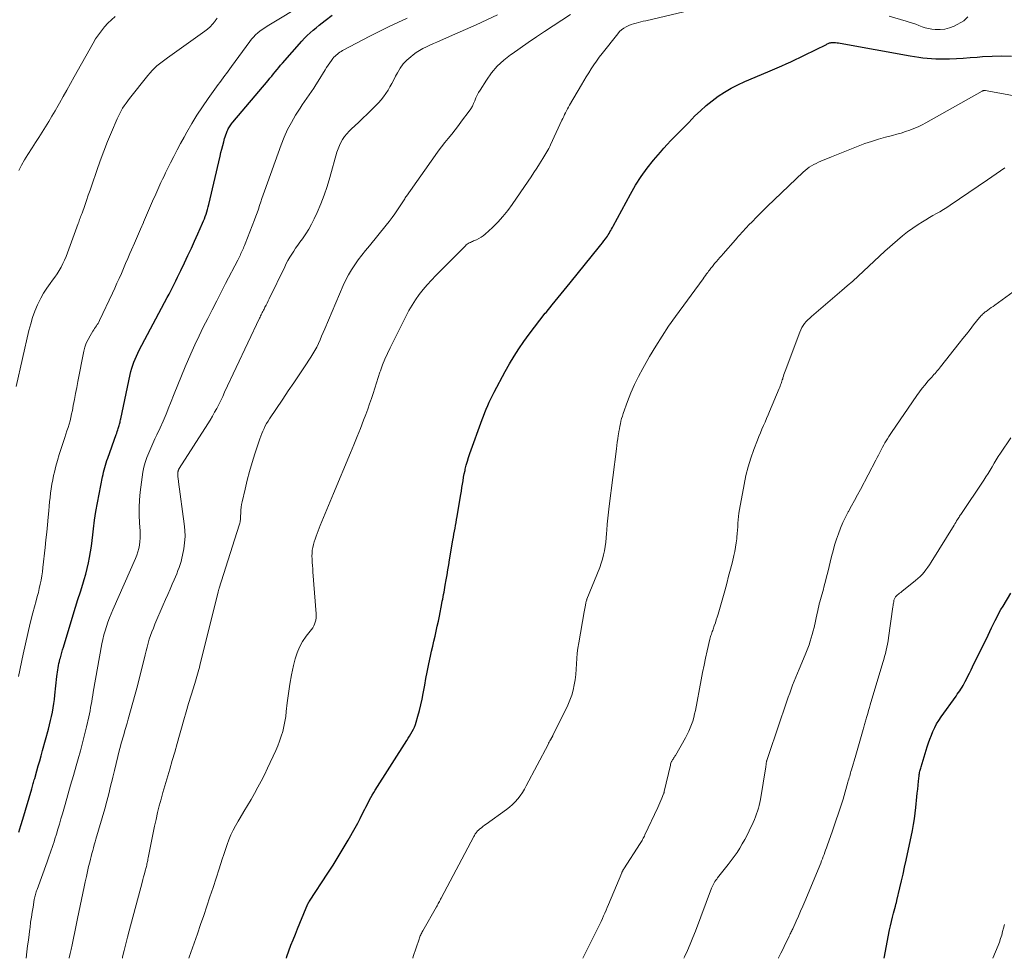
# Model space of a CAD drawing. Units: feet. Extents: x 1950000 to 1955020, y 499993 to 505000.
# Drawn here: x 1950614 to 1950798, y 500000 to 500175 of the extents above; entities that cross this region are included whole.
import ezdxf

# ---------------------------------------------------------------- set-up
doc = ezdxf.new("R2010")
doc.units = ezdxf.units.FT
doc.header["$LTSCALE"] = 100
doc.header["$MEASUREMENT"] = 0
doc.layers.add('CONTOUR INDEX', color=32, linetype='Continuous', lineweight=25)
doc.layers.add('CONTOUR INTERMEDIATE', color=40, linetype='Continuous', lineweight=15)

msp = doc.modelspace()

# ---------------------------------------------------------------- linework, layer by layer
at = {"layer": 'CONTOUR INDEX', "flags": 128}
for points, elevation in [([(1950613.67, 500023.56), (1950614.06, 500024.76), (1950614.43, 500025.96), (1950616.1, 500031.64), (1950616.17, 500031.88), (1950616.24, 500032.12), (1950616.31, 500032.36), (1950616.37, 500032.59), (1950616.44, 500032.83), (1950616.51, 500033.07), (1950616.57, 500033.31), (1950616.64, 500033.55), (1950617.05, 500034.97), (1950617.31, 500035.91), (1950617.58, 500036.86), (1950617.84, 500037.81), (1950618.11, 500038.76), (1950619.21, 500042.78), (1950619.41, 500043.56), (1950619.61, 500044.35), (1950619.78, 500045.14), (1950619.95, 500045.93), (1950620.09, 500046.72), (1950620.22, 500047.52), (1950620.33, 500048.32), (1950620.43, 500049.12), (1950620.79, 500052.61), (1950620.84, 500053.01), (1950620.89, 500053.41), (1950620.95, 500053.81), (1950621.02, 500054.21), (1950621.09, 500054.61), (1950621.17, 500055), (1950621.26, 500055.4), (1950621.36, 500055.79), (1950621.43, 500056.04), (1950621.57, 500056.55), (1950621.71, 500057.06), (1950621.86, 500057.57), (1950622.01, 500058.08), (1950623.84, 500064.08), (1950624.28, 500065.52), (1950624.72, 500066.96), (1950625.17, 500068.4), (1950625.63, 500069.84), (1950625.9, 500070.68), (1950626.19, 500071.7), (1950626.46, 500072.73), (1950626.69, 500073.77), (1950626.88, 500074.81), (1950627.05, 500075.86), (1950627.21, 500076.91), (1950627.35, 500077.97), (1950627.48, 500079.02), (1950627.62, 500080.15), (1950627.83, 500081.77), (1950628.07, 500083.38), (1950628.35, 500084.99), (1950628.66, 500086.59), (1950629.32, 500089.85), (1950629.41, 500090.29), (1950629.51, 500090.73), (1950629.62, 500091.17), (1950629.74, 500091.6), (1950629.86, 500092.03), (1950629.99, 500092.46), (1950630.13, 500092.88), (1950630.27, 500093.31), (1950631.84, 500097.72), (1950631.94, 500098.01), (1950632.04, 500098.29), (1950632.13, 500098.58), (1950632.23, 500098.86), (1950632.29, 500099.04), (1950632.35, 500099.23), (1950632.41, 500099.43), (1950632.46, 500099.64), (1950632.51, 500099.84), (1950632.56, 500100.04), (1950632.6, 500100.24), (1950632.65, 500100.45), (1950632.69, 500100.65), (1950634.46, 500108.91), (1950634.6, 500109.5), (1950634.76, 500110.09), (1950634.95, 500110.68), (1950635.15, 500111.25), (1950635.38, 500111.82), (1950635.62, 500112.38), (1950635.89, 500112.94), (1950636.16, 500113.48), (1950641.38, 500123.32), (1950641.71, 500123.94), (1950642.03, 500124.56), (1950642.36, 500125.19), (1950642.68, 500125.82), (1950643, 500126.44), (1950643.31, 500127.07), (1950643.62, 500127.71), (1950643.92, 500128.34), (1950644.6, 500129.77), (1950645.24, 500131.12), (1950645.87, 500132.48), (1950646.48, 500133.84), (1950647.09, 500135.21), (1950647.95, 500137.16), (1950648.13, 500137.58), (1950648.3, 500138.01), (1950648.46, 500138.44), (1950648.61, 500138.87), (1950648.75, 500139.31), (1950648.89, 500139.74), (1950649.01, 500140.19), (1950649.12, 500140.63), (1950651.24, 500149.66), (1950651.4, 500150.33), (1950651.57, 500151), (1950651.73, 500151.66), (1950651.91, 500152.32), (1950652.07, 500152.94), (1950652.17, 500153.29), (1950652.28, 500153.64), (1950652.41, 500153.98), (1950652.54, 500154.32), (1950652.66, 500154.59), (1950652.75, 500154.79), (1950652.86, 500154.98), (1950652.97, 500155.17), (1950653.09, 500155.35), (1950653.22, 500155.53), (1950653.35, 500155.7), (1950653.48, 500155.87), (1950653.62, 500156.04), (1950660.2, 500163.82), (1950660.54, 500164.22), (1950660.87, 500164.62), (1950661.2, 500165.02), (1950661.52, 500165.43), (1950661.85, 500165.83), (1950662.18, 500166.24), (1950662.52, 500166.63), (1950662.86, 500167.03), (1950666.46, 500171.13), (1950666.96, 500171.67), (1950667.47, 500172.2), (1950668.01, 500172.69), (1950668.57, 500173.18), (1950669.13, 500173.64), (1950669.7, 500174.1), (1950670.28, 500174.56), (1950670.86, 500175.01), (1950672.15, 500176.01)], 940), ([(1950663.61, 500000), (1950663.71, 500000.35), (1950664.07, 500001.4), (1950664.45, 500002.43), (1950664.86, 500003.46), (1950665.27, 500004.49), (1950665.69, 500005.51), (1950666.11, 500006.53), (1950667.63, 500010.16), (1950667.66, 500010.23), (1950667.69, 500010.29), (1950667.72, 500010.35), (1950667.75, 500010.41), (1950667.78, 500010.47), (1950667.82, 500010.53), (1950667.85, 500010.59), (1950667.89, 500010.65), (1950671.34, 500015.89), (1950672.32, 500017.41), (1950673.28, 500018.94), (1950674.21, 500020.49), (1950675.12, 500022.05), (1950676.42, 500024.33), (1950676.66, 500024.76), (1950676.9, 500025.19), (1950677.13, 500025.62), (1950677.35, 500026.06), (1950677.58, 500026.5), (1950677.8, 500026.93), (1950678.01, 500027.37), (1950678.22, 500027.8), (1950678.44, 500028.23), (1950678.66, 500028.66), (1950678.88, 500029.09), (1950679.1, 500029.52), (1950679.13, 500029.57), (1950679.38, 500030.02), (1950679.63, 500030.47), (1950679.9, 500030.91), (1950680.17, 500031.35), (1950686.07, 500040.65), (1950686.32, 500041.06), (1950686.58, 500041.47), (1950686.82, 500041.89), (1950687.06, 500042.3), (1950687.29, 500042.73), (1950687.49, 500043.16), (1950687.66, 500043.61), (1950687.81, 500044.07), (1950688.15, 500045.21), (1950688.43, 500046.24), (1950688.69, 500047.28), (1950688.92, 500048.33), (1950689.13, 500049.39), (1950689.41, 500050.95), (1950689.63, 500052.18), (1950689.87, 500053.4), (1950690.11, 500054.62), (1950690.37, 500055.83), (1950690.49, 500056.4), (1950690.69, 500057.33), (1950690.9, 500058.26), (1950691.11, 500059.19), (1950691.33, 500060.12), (1950691.54, 500061.05), (1950691.75, 500061.98), (1950691.95, 500062.92), (1950692.14, 500063.85), (1950692.61, 500066.18), (1950692.69, 500066.61), (1950692.78, 500067.03), (1950692.86, 500067.46), (1950692.93, 500067.89), (1950693.01, 500068.32), (1950693.08, 500068.75), (1950693.16, 500069.17), (1950693.23, 500069.6), (1950693.41, 500070.61), (1950693.57, 500071.54), (1950693.73, 500072.48), (1950693.89, 500073.41), (1950694.05, 500074.35), (1950694.67, 500078.05), (1950694.77, 500078.6), (1950694.86, 500079.15), (1950694.96, 500079.69), (1950695.06, 500080.24), (1950695.15, 500080.79), (1950695.25, 500081.34), (1950695.35, 500081.89), (1950695.44, 500082.44), (1950696.05, 500085.88), (1950696.15, 500086.53), (1950696.26, 500087.17), (1950696.36, 500087.82), (1950696.45, 500088.47), (1950696.56, 500089.12), (1950696.67, 500089.76), (1950696.79, 500090.41), (1950696.93, 500091.05), (1950696.98, 500091.26), (1950697.17, 500092), (1950697.37, 500092.74), (1950697.6, 500093.47), (1950697.84, 500094.19), (1950700.12, 500100.51), (1950700.37, 500101.17), (1950700.62, 500101.83), (1950700.88, 500102.48), (1950701.16, 500103.13), (1950701.44, 500103.77), (1950701.74, 500104.41), (1950702.05, 500105.04), (1950702.38, 500105.66), (1950704.43, 500109.49), (1950705.23, 500110.93), (1950706.08, 500112.35), (1950706.97, 500113.73), (1950707.91, 500115.1), (1950708.88, 500116.43), (1950709.87, 500117.75), (1950710.88, 500119.06), (1950711.91, 500120.35), (1950712.07, 500120.53), (1950713.18, 500121.91), (1950714.3, 500123.28), (1950715.42, 500124.66), (1950716.53, 500126.04), (1950722.01, 500132.8), (1950722.29, 500133.16), (1950722.58, 500133.52), (1950722.85, 500133.89), (1950723.13, 500134.25), (1950723.3, 500134.49), (1950723.48, 500134.75), (1950723.65, 500135), (1950723.82, 500135.27), (1950723.97, 500135.54), (1950724.12, 500135.81), (1950724.27, 500136.08), (1950724.42, 500136.35), (1950724.57, 500136.63), (1950727.78, 500142.59), (1950728.75, 500144.26), (1950729.79, 500145.88), (1950730.92, 500147.44), (1950732.12, 500148.95), (1950733.37, 500150.44), (1950734, 500151.16), (1950734.64, 500151.88), (1950735.3, 500152.57), (1950735.98, 500153.26), (1950736.66, 500153.93), (1950737.33, 500154.61), (1950738.01, 500155.3), (1950738.68, 500155.98), (1950739.83, 500157.17), (1950740.85, 500158.16), (1950741.91, 500159.11), (1950743.02, 500160), (1950744.16, 500160.84), (1950745.35, 500161.62), (1950746.57, 500162.34), (1950747.83, 500162.99), (1950749.12, 500163.59), (1950753.44, 500165.44), (1950754.3, 500165.81), (1950755.16, 500166.18), (1950756.02, 500166.55), (1950756.87, 500166.93), (1950757.73, 500167.3), (1950758.58, 500167.69), (1950759.42, 500168.09), (1950760.26, 500168.5), (1950764.35, 500170.54), (1950764.5, 500170.61), (1950764.65, 500170.68), (1950764.8, 500170.74), (1950764.94, 500170.8), (1950765.1, 500170.85), (1950765.25, 500170.89), (1950765.41, 500170.9), (1950765.57, 500170.9), (1950765.8, 500170.89), (1950766.07, 500170.87), (1950766.35, 500170.84), (1950766.62, 500170.8), (1950766.89, 500170.76), (1950779.99, 500168.4), (1950780.78, 500168.27), (1950781.57, 500168.15), (1950782.37, 500168.04), (1950783.16, 500167.95), (1950783.96, 500167.89), (1950784.76, 500167.84), (1950785.56, 500167.83), (1950786.36, 500167.83), (1950787.32, 500167.86), (1950788.61, 500167.91), (1950789.89, 500167.97), (1950791.17, 500168.06), (1950792.45, 500168.16), (1950793.5, 500168.25), (1950795.3, 500168.36), (1950797.1, 500168.39), (1950798.9, 500168.32)], 960), ([(1950775.1, 500000), (1950776.15, 500005.31), (1950776.31, 500006.09), (1950776.49, 500006.87), (1950776.68, 500007.65), (1950776.88, 500008.43), (1950777.22, 500009.7), (1950777.26, 500009.84), (1950777.29, 500009.98), (1950777.33, 500010.12), (1950777.37, 500010.25), (1950777.4, 500010.39), (1950777.44, 500010.53), (1950777.47, 500010.67), (1950777.5, 500010.81), (1950778.05, 500013.13), (1950778.35, 500014.43), (1950778.65, 500015.73), (1950778.93, 500017.03), (1950779.22, 500018.33), (1950780.39, 500023.87), (1950780.59, 500024.94), (1950780.78, 500026.01), (1950780.92, 500027.08), (1950781.04, 500028.16), (1950781.23, 500030.11), (1950781.3, 500030.84), (1950781.38, 500031.57), (1950781.45, 500032.3), (1950781.53, 500033.03), (1950781.65, 500034.07), (1950781.67, 500034.28), (1950781.71, 500034.49), (1950781.74, 500034.69), (1950781.79, 500034.9), (1950781.84, 500035.1), (1950781.89, 500035.31), (1950781.95, 500035.51), (1950782.01, 500035.71), (1950783.15, 500039.44), (1950783.39, 500040.18), (1950783.65, 500040.91), (1950783.93, 500041.64), (1950784.22, 500042.35), (1950784.55, 500043.05), (1950784.91, 500043.74), (1950785.31, 500044.4), (1950785.74, 500045.04), (1950788.53, 500048.94), (1950788.77, 500049.26), (1950788.99, 500049.59), (1950789.22, 500049.92), (1950789.44, 500050.25), (1950789.66, 500050.58), (1950789.87, 500050.92), (1950790.06, 500051.27), (1950790.25, 500051.62), (1950790.47, 500052.07), (1950790.76, 500052.65), (1950791.05, 500053.23), (1950791.34, 500053.81), (1950791.62, 500054.39), (1950794.5, 500060.32), (1950794.83, 500061.01), (1950795.16, 500061.69), (1950795.5, 500062.38), (1950795.83, 500063.06), (1950796.18, 500063.74), (1950796.54, 500064.41), (1950796.91, 500065.07), (1950797.31, 500065.73), (1950798.78, 500068.11)], 980)]:
    msp.add_lwpolyline(points, dxfattribs=dict(at, elevation=elevation))
at = {"layer": 'CONTOUR INTERMEDIATE', "flags": 128}
for points, elevation in [([(1950613.61, 500052.56), (1950614.48, 500056.77), (1950614.9, 500058.7), (1950615.34, 500060.62), (1950615.82, 500062.53), (1950616.31, 500064.44), (1950616.93, 500066.72), (1950617.13, 500067.49), (1950617.33, 500068.25), (1950617.5, 500069.03), (1950617.68, 500069.8), (1950617.83, 500070.58), (1950617.96, 500071.36), (1950618.08, 500072.14), (1950618.18, 500072.92), (1950618.58, 500076.66), (1950618.74, 500078.08), (1950618.88, 500079.5), (1950619.02, 500080.91), (1950619.15, 500082.33), (1950619.26, 500083.52), (1950619.34, 500084.35), (1950619.42, 500085.17), (1950619.51, 500085.99), (1950619.6, 500086.81), (1950619.72, 500087.63), (1950619.85, 500088.45), (1950620, 500089.26), (1950620.17, 500090.07), (1950620.31, 500090.69), (1950620.58, 500091.8), (1950620.88, 500092.91), (1950621.21, 500094.01), (1950621.56, 500095.1), (1950622.25, 500097.16), (1950622.46, 500097.79), (1950622.66, 500098.41), (1950622.86, 500099.04), (1950623.05, 500099.66), (1950623.23, 500100.29), (1950623.4, 500100.93), (1950623.54, 500101.57), (1950623.67, 500102.21), (1950623.85, 500103.16), (1950624.06, 500104.29), (1950624.28, 500105.41), (1950624.49, 500106.53), (1950624.71, 500107.65), (1950625.82, 500113.27), (1950626.02, 500114.03), (1950626.26, 500114.78), (1950626.59, 500115.49), (1950626.97, 500116.18), (1950627.5, 500117.05), (1950627.65, 500117.29), (1950627.81, 500117.53), (1950627.98, 500117.77), (1950628.15, 500118), (1950628.32, 500118.24), (1950628.48, 500118.48), (1950628.62, 500118.73), (1950628.75, 500118.99), (1950631.15, 500124.11), (1950631.58, 500125.03), (1950631.99, 500125.95), (1950632.4, 500126.87), (1950632.81, 500127.79), (1950633.21, 500128.71), (1950633.61, 500129.64), (1950634.01, 500130.56), (1950634.42, 500131.49), (1950634.72, 500132.19), (1950635.28, 500133.47), (1950635.83, 500134.75), (1950636.38, 500136.03), (1950636.92, 500137.31), (1950636.95, 500137.37), (1950637.5, 500138.67), (1950638.07, 500139.98), (1950638.64, 500141.28), (1950639.22, 500142.58), (1950640.2, 500144.75), (1950640.48, 500145.36), (1950640.77, 500145.97), (1950641.06, 500146.57), (1950641.35, 500147.17), (1950641.97, 500148.42), (1950642.59, 500149.64), (1950643.21, 500150.85), (1950643.86, 500152.05), (1950644.51, 500153.25), (1950645, 500154.13), (1950645.93, 500155.75), (1950646.9, 500157.34), (1950647.93, 500158.9), (1950648.99, 500160.43), (1950650.85, 500163.02), (1950651.16, 500163.44), (1950651.47, 500163.87), (1950651.79, 500164.29), (1950652.12, 500164.7), (1950652.44, 500165.12), (1950652.76, 500165.54), (1950653.08, 500165.96), (1950653.39, 500166.39), (1950656.77, 500171.05), (1950657.11, 500171.48), (1950657.46, 500171.9), (1950657.85, 500172.29), (1950658.25, 500172.66), (1950658.67, 500173.01), (1950659.11, 500173.34), (1950659.56, 500173.65), (1950660.02, 500173.94), (1950667.35, 500178.34)], 936), ([(1950613.21, 500106.7), (1950615.58, 500117.17), (1950615.9, 500118.38), (1950616.26, 500119.58), (1950616.69, 500120.75), (1950617.17, 500121.91), (1950617.29, 500122.19), (1950617.78, 500123.17), (1950618.3, 500124.13), (1950618.89, 500125.05), (1950619.53, 500125.94), (1950619.97, 500126.53), (1950620.4, 500127.12), (1950620.81, 500127.72), (1950621.2, 500128.34), (1950621.56, 500128.97), (1950621.89, 500129.62), (1950622.21, 500130.27), (1950622.49, 500130.94), (1950622.76, 500131.62), (1950624.76, 500137.12), (1950624.85, 500137.36), (1950624.94, 500137.61), (1950625.03, 500137.85), (1950625.12, 500138.09), (1950625.21, 500138.33), (1950625.3, 500138.58), (1950625.39, 500138.82), (1950625.47, 500139.06), (1950625.97, 500140.47), (1950626.31, 500141.42), (1950626.64, 500142.37), (1950626.97, 500143.32), (1950627.3, 500144.27), (1950628.24, 500147.02), (1950628.88, 500148.82), (1950629.54, 500150.6), (1950630.24, 500152.38), (1950630.97, 500154.14), (1950632.02, 500156.61), (1950632.25, 500157.12), (1950632.5, 500157.63), (1950632.77, 500158.13), (1950633.05, 500158.61), (1950633.36, 500159.09), (1950633.68, 500159.56), (1950634.01, 500160.01), (1950634.35, 500160.46), (1950637.77, 500164.73), (1950638.16, 500165.2), (1950638.57, 500165.65), (1950639.01, 500166.08), (1950639.46, 500166.5), (1950639.93, 500166.9), (1950640.41, 500167.29), (1950640.9, 500167.66), (1950641.39, 500168.03), (1950648.39, 500172.97), (1950648.91, 500173.38), (1950649.39, 500173.82), (1950649.83, 500174.3), (1950650.24, 500174.82), (1950650.33, 500174.95), (1950650.67, 500175.42)], 932), ([(1950613.68, 500146.99), (1950614.2, 500148.01), (1950614.77, 500149.01), (1950615.37, 500149.99), (1950616.16, 500151.22), (1950616.78, 500152.2), (1950617.41, 500153.18), (1950618.03, 500154.17), (1950618.65, 500155.15), (1950619.27, 500156.14), (1950619.87, 500157.13), (1950620.46, 500158.14), (1950621.04, 500159.15), (1950621.27, 500159.57), (1950621.96, 500160.79), (1950622.65, 500162.02), (1950623.33, 500163.24), (1950624.02, 500164.47), (1950627.54, 500170.78), (1950628.01, 500171.57), (1950628.52, 500172.34), (1950629.08, 500173.07), (1950629.67, 500173.78), (1950630.3, 500174.46), (1950630.95, 500175.11), (1950631.64, 500175.71)], 928), ([(1950615.05, 500000), (1950615.2, 500001.23), (1950615.33, 500002.31), (1950615.47, 500003.38), (1950615.6, 500004.46), (1950615.73, 500005.53), (1950615.77, 500005.78), (1950615.89, 500006.73), (1950616.03, 500007.68), (1950616.17, 500008.62), (1950616.33, 500009.56), (1950616.57, 500010.97), (1950616.62, 500011.21), (1950616.67, 500011.45), (1950616.72, 500011.68), (1950616.78, 500011.92), (1950616.85, 500012.15), (1950616.92, 500012.38), (1950617, 500012.61), (1950617.08, 500012.84), (1950618.96, 500018.03), (1950619.15, 500018.57), (1950619.34, 500019.1), (1950619.53, 500019.63), (1950619.72, 500020.16), (1950619.9, 500020.69), (1950620.08, 500021.23), (1950620.26, 500021.76), (1950620.43, 500022.3), (1950620.68, 500023.14), (1950620.97, 500024.1), (1950621.26, 500025.06), (1950621.55, 500026.02), (1950621.83, 500026.98), (1950622.31, 500028.67), (1950622.83, 500030.48), (1950623.35, 500032.29), (1950623.87, 500034.1), (1950624.39, 500035.91), (1950624.77, 500037.24), (1950625.18, 500038.73), (1950625.57, 500040.21), (1950625.94, 500041.71), (1950626.3, 500043.2), (1950626.73, 500045.07), (1950626.85, 500045.63), (1950626.97, 500046.2), (1950627.08, 500046.78), (1950627.18, 500047.35), (1950627.28, 500047.93), (1950627.38, 500048.5), (1950627.48, 500049.07), (1950627.58, 500049.65), (1950629.19, 500058.69), (1950629.36, 500059.51), (1950629.54, 500060.33), (1950629.76, 500061.13), (1950630.01, 500061.93), (1950630.28, 500062.72), (1950630.57, 500063.5), (1950630.88, 500064.28), (1950631.21, 500065.05), (1950635.44, 500074.59), (1950635.68, 500075.2), (1950635.89, 500075.82), (1950636.05, 500076.46), (1950636.17, 500077.1), (1950636.25, 500077.75), (1950636.3, 500078.4), (1950636.31, 500079.06), (1950636.29, 500079.72), (1950636.19, 500081.27), (1950636.14, 500082.7), (1950636.14, 500084.14), (1950636.22, 500085.57), (1950636.34, 500086.99), (1950636.67, 500089.79), (1950636.82, 500090.72), (1950637.01, 500091.64), (1950637.26, 500092.54), (1950637.56, 500093.44), (1950637.91, 500094.32), (1950638.28, 500095.19), (1950638.66, 500096.05), (1950639.07, 500096.9), (1950639.46, 500097.7), (1950640.05, 500098.96), (1950640.63, 500100.23), (1950641.16, 500101.51), (1950641.67, 500102.81), (1950641.98, 500103.61), (1950642.64, 500105.31), (1950643.32, 500107), (1950644.02, 500108.69), (1950644.73, 500110.36), (1950645.79, 500112.81), (1950646.54, 500114.47), (1950647.3, 500116.13), (1950648.1, 500117.77), (1950648.93, 500119.4), (1950649.76, 500121.02), (1950650.6, 500122.65), (1950651.44, 500124.27), (1950652.27, 500125.89), (1950654.52, 500130.27), (1950654.65, 500130.51), (1950654.77, 500130.76), (1950654.89, 500131.01), (1950655.01, 500131.25), (1950655.13, 500131.5), (1950655.25, 500131.75), (1950655.36, 500132), (1950655.47, 500132.26), (1950655.59, 500132.51), (1950655.69, 500132.77), (1950655.8, 500133.03), (1950655.9, 500133.29), (1950657.66, 500137.81), (1950657.91, 500138.47), (1950658.15, 500139.13), (1950658.38, 500139.8), (1950658.6, 500140.47), (1950658.82, 500141.13), (1950659.04, 500141.8), (1950659.27, 500142.47), (1950659.5, 500143.13), (1950662.62, 500151.81), (1950663.18, 500153.23), (1950663.81, 500154.63), (1950664.53, 500155.98), (1950665.31, 500157.31), (1950666.16, 500158.64), (1950666.57, 500159.27), (1950666.99, 500159.89), (1950667.41, 500160.51), (1950667.85, 500161.13), (1950668.28, 500161.74), (1950668.71, 500162.36), (1950669.11, 500163), (1950669.51, 500163.64), (1950670.81, 500165.79), (1950671.09, 500166.24), (1950671.38, 500166.68), (1950671.68, 500167.11), (1950672, 500167.53), (1950672.29, 500167.9), (1950672.48, 500168.12), (1950672.68, 500168.34), (1950672.89, 500168.53), (1950673.12, 500168.72), (1950673.35, 500168.9), (1950673.59, 500169.06), (1950673.84, 500169.21), (1950674.1, 500169.36), (1950679.19, 500172.04), (1950680.91, 500172.93), (1950682.64, 500173.8), (1950684.38, 500174.63), (1950686.14, 500175.44)], 944), ([(1950623.07, 500000), (1950623.1, 500000.11), (1950623.26, 500000.87), (1950623.42, 500001.62), (1950623.62, 500002.54), (1950623.87, 500003.76), (1950624.13, 500004.97), (1950624.39, 500006.19), (1950624.64, 500007.41), (1950625.88, 500013.34), (1950626.08, 500014.29), (1950626.29, 500015.24), (1950626.5, 500016.19), (1950626.71, 500017.14), (1950626.9, 500017.94), (1950627.03, 500018.48), (1950627.16, 500019.02), (1950627.31, 500019.56), (1950627.46, 500020.1), (1950627.61, 500020.64), (1950627.76, 500021.18), (1950627.92, 500021.71), (1950628.07, 500022.25), (1950629.7, 500027.92), (1950630.09, 500029.31), (1950630.46, 500030.7), (1950630.81, 500032.1), (1950631.15, 500033.5), (1950631.21, 500033.77), (1950631.52, 500035.07), (1950631.84, 500036.36), (1950632.16, 500037.66), (1950632.49, 500038.95), (1950632.55, 500039.16), (1950632.86, 500040.34), (1950633.19, 500041.52), (1950633.52, 500042.7), (1950633.87, 500043.87), (1950634.09, 500044.62), (1950634.54, 500046.17), (1950634.98, 500047.72), (1950635.4, 500049.28), (1950635.8, 500050.85), (1950637.24, 500056.64), (1950637.42, 500057.36), (1950637.62, 500058.08), (1950637.82, 500058.8), (1950638.03, 500059.52), (1950638.26, 500060.23), (1950638.51, 500060.93), (1950638.78, 500061.63), (1950639.06, 500062.32), (1950640.64, 500065.97), (1950641.05, 500066.93), (1950641.47, 500067.9), (1950641.89, 500068.86), (1950642.3, 500069.83), (1950642.65, 500070.64), (1950642.89, 500071.2), (1950643.13, 500071.77), (1950643.36, 500072.34), (1950643.58, 500072.91), (1950643.78, 500073.48), (1950643.96, 500074.06), (1950644.11, 500074.66), (1950644.24, 500075.25), (1950644.45, 500076.38), (1950644.61, 500077.55), (1950644.69, 500078.72), (1950644.66, 500079.89), (1950644.56, 500081.06), (1950643.49, 500088.91), (1950643.46, 500089.13), (1950643.43, 500089.36), (1950643.4, 500089.58), (1950643.37, 500089.8), (1950643.36, 500089.92), (1950643.34, 500090.08), (1950643.33, 500090.25), (1950643.34, 500090.42), (1950643.35, 500090.59), (1950643.36, 500090.76), (1950643.38, 500090.84), (1950643.39, 500090.92), (1950643.42, 500091), (1950643.45, 500091.08), (1950643.48, 500091.16), (1950643.52, 500091.23), (1950643.56, 500091.31), (1950643.61, 500091.38), (1950648.93, 500099.73), (1950649.37, 500100.44), (1950649.8, 500101.15), (1950650.2, 500101.88), (1950650.6, 500102.62), (1950650.98, 500103.36), (1950651.35, 500104.11), (1950651.72, 500104.86), (1950652.08, 500105.62), (1950658.58, 500119.45), (1950658.69, 500119.66), (1950658.79, 500119.87), (1950658.89, 500120.09), (1950659, 500120.3), (1950659.11, 500120.51), (1950659.22, 500120.72), (1950659.32, 500120.93), (1950659.43, 500121.14), (1950659.61, 500121.49), (1950659.8, 500121.87), (1950659.99, 500122.26), (1950660.18, 500122.65), (1950660.37, 500123.03), (1950663.28, 500129.03), (1950663.58, 500129.64), (1950663.9, 500130.23), (1950664.24, 500130.82), (1950664.59, 500131.39), (1950664.96, 500131.96), (1950665.33, 500132.53), (1950665.72, 500133.08), (1950666.12, 500133.63), (1950666.6, 500134.27), (1950667.22, 500135.16), (1950667.79, 500136.07), (1950668.31, 500137.01), (1950668.78, 500137.98), (1950669.32, 500139.18), (1950670, 500140.77), (1950670.63, 500142.38), (1950671.18, 500144.02), (1950671.69, 500145.68), (1950673.04, 500150.45), (1950673.25, 500151.07), (1950673.48, 500151.67), (1950673.77, 500152.25), (1950674.09, 500152.81), (1950674.46, 500153.35), (1950674.86, 500153.86), (1950675.3, 500154.34), (1950675.76, 500154.8), (1950676.35, 500155.33), (1950677.12, 500156.04), (1950677.89, 500156.76), (1950678.64, 500157.49), (1950679.39, 500158.23), (1950680.77, 500159.63), (1950681.27, 500160.18), (1950681.74, 500160.75), (1950682.17, 500161.35), (1950682.56, 500161.97), (1950682.93, 500162.61), (1950683.29, 500163.26), (1950683.64, 500163.92), (1950683.98, 500164.58), (1950684.31, 500165.23), (1950684.82, 500166.08), (1950685.39, 500166.88), (1950686.06, 500167.59), (1950686.81, 500168.24), (1950687.25, 500168.58), (1950687.84, 500169), (1950688.44, 500169.39), (1950689.07, 500169.74), (1950689.72, 500170.07), (1950690.37, 500170.37), (1950691.03, 500170.67), (1950691.69, 500170.96), (1950692.35, 500171.26), (1950695.03, 500172.42), (1950697.02, 500173.3), (1950699.01, 500174.19), (1950700.99, 500175.1), (1950702.97, 500176.02)], 948), ([(1950633, 500000), (1950633.05, 500000.25), (1950633.34, 500001.48), (1950633.63, 500002.71), (1950633.94, 500003.93), (1950634.26, 500005.15), (1950636.68, 500014.16), (1950636.83, 500014.69), (1950636.97, 500015.23), (1950637.12, 500015.77), (1950637.26, 500016.31), (1950637.43, 500016.94), (1950637.49, 500017.16), (1950637.54, 500017.38), (1950637.59, 500017.61), (1950637.64, 500017.83), (1950637.68, 500018.05), (1950637.73, 500018.27), (1950637.77, 500018.5), (1950637.82, 500018.72), (1950639.01, 500024.66), (1950639.28, 500025.93), (1950639.57, 500027.18), (1950639.89, 500028.43), (1950640.23, 500029.68), (1950640.58, 500030.92), (1950640.93, 500032.16), (1950641.29, 500033.4), (1950641.66, 500034.64), (1950641.86, 500035.32), (1950642.32, 500036.9), (1950642.77, 500038.48), (1950643.22, 500040.07), (1950643.67, 500041.65), (1950644.02, 500042.93), (1950644.45, 500044.47), (1950644.9, 500046.01), (1950645.35, 500047.55), (1950645.82, 500049.09), (1950646.5, 500051.3), (1950646.63, 500051.73), (1950646.76, 500052.15), (1950646.88, 500052.58), (1950647.01, 500053.01), (1950647.13, 500053.43), (1950647.24, 500053.86), (1950647.36, 500054.29), (1950647.46, 500054.72), (1950650.86, 500068.35), (1950650.88, 500068.45), (1950650.91, 500068.54), (1950650.93, 500068.63), (1950650.96, 500068.72), (1950650.99, 500068.82), (1950651.01, 500068.91), (1950651.04, 500069), (1950651.07, 500069.09), (1950654.81, 500080.81), (1950654.87, 500081.01), (1950654.92, 500081.22), (1950654.96, 500081.42), (1950655, 500081.63), (1950655.02, 500081.84), (1950655.04, 500082.05), (1950655.06, 500082.26), (1950655.06, 500082.46), (1950655.08, 500083.1), (1950655.11, 500083.63), (1950655.16, 500084.15), (1950655.24, 500084.67), (1950655.34, 500085.19), (1950655.88, 500087.52), (1950656.28, 500089.19), (1950656.72, 500090.86), (1950657.21, 500092.51), (1950657.73, 500094.15), (1950658.66, 500096.94), (1950658.83, 500097.43), (1950659.01, 500097.92), (1950659.21, 500098.39), (1950659.43, 500098.86), (1950659.66, 500099.33), (1950659.9, 500099.78), (1950660.17, 500100.23), (1950660.45, 500100.66), (1950662.94, 500104.36), (1950663.95, 500105.86), (1950664.96, 500107.36), (1950665.97, 500108.86), (1950666.97, 500110.37), (1950668.15, 500112.15), (1950668.55, 500112.78), (1950668.92, 500113.41), (1950669.26, 500114.06), (1950669.58, 500114.73), (1950669.88, 500115.4), (1950670.18, 500116.08), (1950670.47, 500116.75), (1950670.76, 500117.43), (1950674.19, 500125.56), (1950674.66, 500126.57), (1950675.17, 500127.55), (1950675.74, 500128.49), (1950676.36, 500129.42), (1950677.02, 500130.31), (1950677.69, 500131.2), (1950678.38, 500132.08), (1950679.08, 500132.95), (1950682.23, 500136.8), (1950682.78, 500137.5), (1950683.32, 500138.21), (1950683.84, 500138.93), (1950684.34, 500139.66), (1950685.08, 500140.78), (1950685.2, 500140.96), (1950685.32, 500141.15), (1950685.44, 500141.33), (1950685.56, 500141.51), (1950685.67, 500141.7), (1950685.79, 500141.88), (1950685.91, 500142.06), (1950686.04, 500142.24), (1950691.35, 500149.79), (1950691.94, 500150.61), (1950692.55, 500151.41), (1950693.17, 500152.21), (1950693.81, 500152.99), (1950694.45, 500153.78), (1950695.08, 500154.57), (1950695.7, 500155.37), (1950696.3, 500156.18), (1950697.71, 500158.07), (1950698.02, 500158.53), (1950698.3, 500159.01), (1950698.54, 500159.51), (1950698.76, 500160.02), (1950698.97, 500160.53), (1950699.2, 500161.04), (1950699.46, 500161.53), (1950699.75, 500162.01), (1950700.93, 500163.87), (1950701.89, 500165.2), (1950702.95, 500166.45), (1950704.14, 500167.56), (1950705.42, 500168.59), (1950705.71, 500168.79), (1950707.21, 500169.85), (1950708.73, 500170.89), (1950710.25, 500171.92), (1950711.78, 500172.94), (1950716.6, 500176.1)], 952), ([(1950645.41, 500000), (1950645.49, 500000.21), (1950646.39, 500002.82), (1950646.99, 500004.55), (1950647.58, 500006.28), (1950648.17, 500008.01), (1950648.76, 500009.74), (1950649.34, 500011.47), (1950649.92, 500013.21), (1950650.48, 500014.95), (1950651.04, 500016.69), (1950651.6, 500018.47), (1950651.9, 500019.39), (1950652.21, 500020.3), (1950652.54, 500021.21), (1950652.88, 500022.12), (1950653.26, 500023.01), (1950653.66, 500023.88), (1950654.11, 500024.74), (1950654.59, 500025.58), (1950654.99, 500026.24), (1950655.67, 500027.37), (1950656.34, 500028.5), (1950657, 500029.64), (1950657.66, 500030.77), (1950658.3, 500031.92), (1950658.92, 500033.08), (1950659.51, 500034.26), (1950660.08, 500035.45), (1950661.62, 500038.78), (1950662, 500039.66), (1950662.34, 500040.54), (1950662.64, 500041.44), (1950662.91, 500042.35), (1950663.13, 500043.27), (1950663.32, 500044.2), (1950663.47, 500045.14), (1950663.59, 500046.08), (1950663.75, 500047.69), (1950663.97, 500049.44), (1950664.23, 500051.18), (1950664.56, 500052.91), (1950664.94, 500054.63), (1950665.24, 500055.85), (1950665.59, 500056.98), (1950666.04, 500058.07), (1950666.62, 500059.1), (1950667.29, 500060.08), (1950668.28, 500061.36), (1950668.51, 500061.68), (1950668.71, 500062.02), (1950668.87, 500062.37), (1950669, 500062.74), (1950669.1, 500063.12), (1950669.16, 500063.51), (1950669.18, 500063.9), (1950669.17, 500064.29), (1950668.56, 500072.1), (1950668.51, 500072.68), (1950668.47, 500073.27), (1950668.43, 500073.85), (1950668.39, 500074.43), (1950668.39, 500074.52), (1950668.37, 500075.06), (1950668.39, 500075.6), (1950668.44, 500076.13), (1950668.52, 500076.67), (1950668.64, 500077.19), (1950668.78, 500077.72), (1950668.94, 500078.23), (1950669.13, 500078.74), (1950669.92, 500080.73), (1950670.52, 500082.23), (1950671.13, 500083.73), (1950671.74, 500085.22), (1950672.37, 500086.72), (1950675.58, 500094.33), (1950676.21, 500095.84), (1950676.82, 500097.35), (1950677.42, 500098.87), (1950678.01, 500100.39), (1950678.43, 500101.5), (1950678.78, 500102.47), (1950679.13, 500103.45), (1950679.45, 500104.43), (1950679.77, 500105.42), (1950680.08, 500106.41), (1950680.39, 500107.39), (1950680.72, 500108.37), (1950681.05, 500109.35), (1950681.14, 500109.62), (1950681.55, 500110.72), (1950681.98, 500111.81), (1950682.46, 500112.88), (1950682.96, 500113.94), (1950685.92, 500119.86), (1950686.47, 500120.89), (1950687.06, 500121.9), (1950687.7, 500122.89), (1950688.38, 500123.84), (1950689.11, 500124.77), (1950689.86, 500125.67), (1950690.65, 500126.54), (1950691.46, 500127.39), (1950696.99, 500132.96), (1950697.16, 500133.11), (1950697.33, 500133.25), (1950697.52, 500133.38), (1950697.72, 500133.49), (1950697.92, 500133.59), (1950698.12, 500133.69), (1950698.33, 500133.78), (1950698.54, 500133.87), (1950699.04, 500134.08), (1950699.49, 500134.29), (1950699.92, 500134.53), (1950700.31, 500134.82), (1950700.7, 500135.14), (1950702.04, 500136.38), (1950703.05, 500137.38), (1950704.01, 500138.42), (1950704.89, 500139.51), (1950705.73, 500140.65), (1950708.72, 500145.04), (1950709.25, 500145.83), (1950709.78, 500146.62), (1950710.3, 500147.42), (1950710.82, 500148.23), (1950711.44, 500149.22), (1950711.64, 500149.53), (1950711.83, 500149.85), (1950712.02, 500150.16), (1950712.21, 500150.48), (1950712.39, 500150.8), (1950712.57, 500151.12), (1950712.73, 500151.45), (1950712.89, 500151.79), (1950715.02, 500156.37), (1950715.18, 500156.72), (1950715.35, 500157.07), (1950715.51, 500157.43), (1950715.68, 500157.78), (1950715.85, 500158.13), (1950716.02, 500158.48), (1950716.21, 500158.82), (1950716.4, 500159.16), (1950718.65, 500163.01), (1950719.1, 500163.76), (1950719.55, 500164.5), (1950720.01, 500165.24), (1950720.48, 500165.98), (1950720.97, 500166.7), (1950721.46, 500167.42), (1950721.98, 500168.12), (1950722.51, 500168.81), (1950725.43, 500172.53), (1950725.77, 500172.91), (1950726.14, 500173.26), (1950726.56, 500173.56), (1950727, 500173.82), (1950727.1, 500173.87), (1950727.52, 500174.06), (1950727.95, 500174.24), (1950728.39, 500174.38), (1950728.83, 500174.51), (1950729.28, 500174.62), (1950729.74, 500174.73), (1950730.19, 500174.84), (1950730.64, 500174.94), (1950737.73, 500176.59)], 956), ([(1950776.03, 500175.77), (1950779.2, 500174.87), (1950779.81, 500174.69), (1950780.41, 500174.49), (1950781.01, 500174.28), (1950781.6, 500174.05), (1950782.19, 500173.83), (1950782.8, 500173.65), (1950783.41, 500173.51), (1950784.03, 500173.4), (1950784.64, 500173.32), (1950785.56, 500173.28), (1950786.46, 500173.35), (1950787.32, 500173.59), (1950788.17, 500173.94), (1950789.98, 500174.9), (1950790.73, 500175.65)], 956), ([(1950687.16, 500000), (1950687.26, 500000.35), (1950688.35, 500003.6), (1950688.42, 500003.79), (1950688.5, 500003.99), (1950688.58, 500004.18), (1950688.67, 500004.37), (1950688.76, 500004.55), (1950688.86, 500004.74), (1950688.96, 500004.92), (1950689.06, 500005.1), (1950691.6, 500009.62), (1950691.71, 500009.82), (1950691.83, 500010.02), (1950691.94, 500010.22), (1950692.05, 500010.42), (1950692.16, 500010.63), (1950692.27, 500010.83), (1950692.38, 500011.03), (1950692.49, 500011.24), (1950698.59, 500022.75), (1950698.68, 500022.9), (1950698.76, 500023.05), (1950698.85, 500023.2), (1950698.95, 500023.35), (1950699.05, 500023.49), (1950699.16, 500023.63), (1950699.28, 500023.76), (1950699.4, 500023.87), (1950699.71, 500024.13), (1950699.99, 500024.37), (1950700.28, 500024.6), (1950700.58, 500024.83), (1950700.88, 500025.05), (1950704.68, 500027.77), (1950705.25, 500028.22), (1950705.8, 500028.69), (1950706.3, 500029.21), (1950706.78, 500029.75), (1950707.22, 500030.33), (1950707.63, 500030.93), (1950708.01, 500031.54), (1950708.36, 500032.18), (1950712.41, 500039.91), (1950712.52, 500040.13), (1950712.64, 500040.34), (1950712.76, 500040.56), (1950712.88, 500040.77), (1950713.04, 500041.06), (1950713.08, 500041.12), (1950713.12, 500041.19), (1950713.16, 500041.25), (1950713.2, 500041.32), (1950713.24, 500041.38), (1950713.27, 500041.45), (1950713.31, 500041.52), (1950713.34, 500041.58), (1950716.12, 500047.26), (1950716.51, 500048.17), (1950716.85, 500049.09), (1950717.11, 500050.04), (1950717.32, 500051), (1950717.46, 500051.99), (1950717.58, 500052.97), (1950717.66, 500053.96), (1950717.71, 500054.94), (1950717.77, 500055.93), (1950717.85, 500056.92), (1950717.98, 500057.9), (1950718.13, 500058.87), (1950719.14, 500064.65), (1950719.2, 500064.96), (1950719.25, 500065.27), (1950719.32, 500065.57), (1950719.38, 500065.88), (1950719.47, 500066.32), (1950719.49, 500066.4), (1950719.52, 500066.49), (1950719.54, 500066.58), (1950719.56, 500066.67), (1950719.59, 500066.75), (1950719.62, 500066.84), (1950719.65, 500066.92), (1950719.68, 500067.01), (1950722.06, 500072.95), (1950722.33, 500073.71), (1950722.58, 500074.48), (1950722.78, 500075.26), (1950722.95, 500076.05), (1950723.08, 500076.86), (1950723.19, 500077.66), (1950723.28, 500078.47), (1950723.34, 500079.28), (1950723.38, 500079.89), (1950723.46, 500081.01), (1950723.55, 500082.12), (1950723.67, 500083.23), (1950723.8, 500084.35), (1950725.17, 500095.06), (1950725.25, 500095.68), (1950725.34, 500096.31), (1950725.43, 500096.93), (1950725.53, 500097.55), (1950725.57, 500097.83), (1950725.65, 500098.31), (1950725.73, 500098.79), (1950725.82, 500099.27), (1950725.91, 500099.75), (1950726.02, 500100.23), (1950726.14, 500100.7), (1950726.28, 500101.16), (1950726.43, 500101.63), (1950727.24, 500103.92), (1950727.86, 500105.5), (1950728.52, 500107.06), (1950729.27, 500108.58), (1950730.08, 500110.08), (1950731.37, 500112.32), (1950732.51, 500114.23), (1950733.68, 500116.11), (1950734.92, 500117.95), (1950736.2, 500119.76), (1950741.34, 500126.8), (1950741.56, 500127.09), (1950741.78, 500127.39), (1950741.99, 500127.69), (1950742.21, 500127.98), (1950742.38, 500128.21), (1950742.52, 500128.39), (1950742.65, 500128.57), (1950742.79, 500128.75), (1950742.93, 500128.93), (1950743.07, 500129.11), (1950743.21, 500129.29), (1950743.35, 500129.47), (1950743.5, 500129.64), (1950743.82, 500130.02), (1950744.13, 500130.38), (1950744.44, 500130.74), (1950744.75, 500131.1), (1950745.07, 500131.46), (1950747.36, 500134.04), (1950747.66, 500134.38), (1950747.97, 500134.73), (1950748.28, 500135.07), (1950748.58, 500135.41), (1950748.89, 500135.75), (1950749.2, 500136.09), (1950749.52, 500136.43), (1950749.83, 500136.77), (1950750.54, 500137.51), (1950751.22, 500138.21), (1950751.9, 500138.9), (1950752.59, 500139.59), (1950753.29, 500140.26), (1950760.02, 500146.69), (1950760.39, 500147.02), (1950760.77, 500147.32), (1950761.16, 500147.6), (1950761.58, 500147.86), (1950762, 500148.1), (1950762.43, 500148.33), (1950762.88, 500148.54), (1950763.32, 500148.73), (1950765.28, 500149.55), (1950766.52, 500150.06), (1950767.76, 500150.57), (1950769.01, 500151.06), (1950770.26, 500151.55), (1950771.52, 500152.01), (1950772.79, 500152.44), (1950774.07, 500152.83), (1950775.37, 500153.19), (1950776.69, 500153.53), (1950777.5, 500153.76), (1950778.3, 500153.99), (1950779.1, 500154.25), (1950779.89, 500154.53), (1950780.67, 500154.83), (1950781.44, 500155.16), (1950782.19, 500155.53), (1950782.93, 500155.92), (1950793.44, 500161.83), (1950793.49, 500161.85), (1950793.54, 500161.87), (1950793.58, 500161.89), (1950793.63, 500161.9), (1950793.71, 500161.91), (1950793.82, 500161.93), (1950793.98, 500161.93), (1950794, 500161.93), (1950794.02, 500161.93), (1950794.04, 500161.93), (1950794.06, 500161.92), (1950794.68, 500161.81), (1950795.01, 500161.75), (1950795.34, 500161.69), (1950795.67, 500161.63), (1950796, 500161.57), (1950807.13, 500159.5)], 964), ([(1950718.93, 500000), (1950719.55, 500001.24), (1950720.49, 500003.12), (1950721.85, 500005.87), (1950722.09, 500006.38), (1950722.33, 500006.89), (1950722.56, 500007.41), (1950722.79, 500007.93), (1950723.01, 500008.45), (1950723.23, 500008.97), (1950723.45, 500009.49), (1950723.67, 500010.01), (1950726.17, 500015.98), (1950726.21, 500016.07), (1950726.25, 500016.16), (1950726.3, 500016.25), (1950726.34, 500016.34), (1950726.39, 500016.43), (1950726.44, 500016.52), (1950726.49, 500016.6), (1950726.54, 500016.69), (1950729.59, 500021.41), (1950729.71, 500021.61), (1950729.83, 500021.8), (1950729.95, 500022), (1950730.07, 500022.2), (1950730.19, 500022.4), (1950730.3, 500022.61), (1950730.4, 500022.81), (1950730.5, 500023.02), (1950732.89, 500028.12), (1950733.09, 500028.56), (1950733.29, 500029), (1950733.48, 500029.44), (1950733.66, 500029.88), (1950733.97, 500030.66), (1950734, 500030.72), (1950734.02, 500030.78), (1950734.04, 500030.84), (1950734.05, 500030.9), (1950734.07, 500030.95), (1950734.08, 500031.01), (1950734.1, 500031.07), (1950734.11, 500031.13), (1950735.24, 500036.06), (1950735.29, 500036.24), (1950735.34, 500036.41), (1950735.4, 500036.57), (1950735.48, 500036.73), (1950735.49, 500036.77), (1950735.57, 500036.91), (1950735.65, 500037.05), (1950735.73, 500037.18), (1950735.82, 500037.32), (1950735.92, 500037.45), (1950736, 500037.58), (1950736.09, 500037.72), (1950736.17, 500037.85), (1950738.07, 500041.15), (1950738.39, 500041.75), (1950738.69, 500042.36), (1950738.96, 500042.99), (1950739.2, 500043.62), (1950739.41, 500044.27), (1950739.6, 500044.93), (1950739.76, 500045.59), (1950739.9, 500046.26), (1950740.98, 500051.98), (1950741.24, 500053.33), (1950741.52, 500054.68), (1950741.81, 500056.02), (1950742.11, 500057.36), (1950742.62, 500059.55), (1950742.68, 500059.79), (1950742.74, 500060.03), (1950742.81, 500060.26), (1950742.89, 500060.49), (1950742.97, 500060.73), (1950743.05, 500060.96), (1950743.14, 500061.19), (1950743.22, 500061.42), (1950743.44, 500062.04), (1950743.63, 500062.58), (1950743.81, 500063.13), (1950743.98, 500063.68), (1950744.14, 500064.23), (1950745.37, 500068.58), (1950745.75, 500069.93), (1950746.11, 500071.28), (1950746.46, 500072.63), (1950746.8, 500073.99), (1950747.08, 500075.15), (1950747.25, 500075.93), (1950747.41, 500076.71), (1950747.52, 500077.5), (1950747.62, 500078.29), (1950747.65, 500078.59), (1950747.71, 500079.24), (1950747.76, 500079.88), (1950747.81, 500080.52), (1950747.84, 500081.17), (1950747.89, 500081.81), (1950747.95, 500082.45), (1950748.03, 500083.09), (1950748.14, 500083.73), (1950748.99, 500088.41), (1950749.34, 500090.07), (1950749.74, 500091.7), (1950750.24, 500093.31), (1950750.8, 500094.91), (1950751.49, 500096.71), (1950751.75, 500097.39), (1950752.03, 500098.06), (1950752.31, 500098.73), (1950752.61, 500099.4), (1950752.9, 500100.06), (1950753.19, 500100.72), (1950753.48, 500101.39), (1950753.76, 500102.06), (1950755.54, 500106.33), (1950755.63, 500106.55), (1950755.72, 500106.78), (1950755.8, 500107), (1950755.88, 500107.23), (1950755.96, 500107.46), (1950756.04, 500107.69), (1950756.12, 500107.92), (1950756.19, 500108.15), (1950756.23, 500108.31), (1950756.33, 500108.62), (1950756.43, 500108.93), (1950756.53, 500109.23), (1950756.64, 500109.54), (1950759.37, 500116.84), (1950759.55, 500117.27), (1950759.76, 500117.68), (1950760.01, 500118.07), (1950760.28, 500118.44), (1950760.58, 500118.8), (1950760.89, 500119.14), (1950761.23, 500119.47), (1950761.57, 500119.78), (1950767.22, 500124.58), (1950768.25, 500125.48), (1950769.26, 500126.38), (1950770.26, 500127.3), (1950771.25, 500128.24), (1950772.24, 500129.18), (1950773.23, 500130.1), (1950774.24, 500131.02), (1950775.25, 500131.93), (1950777.6, 500133.99), (1950778.54, 500134.78), (1950779.49, 500135.53), (1950780.48, 500136.24), (1950781.49, 500136.92), (1950782.29, 500137.42), (1950782.92, 500137.82), (1950783.56, 500138.2), (1950784.21, 500138.58), (1950784.87, 500138.95), (1950785.52, 500139.31), (1950786.17, 500139.7), (1950786.8, 500140.1), (1950787.43, 500140.51), (1950794.42, 500145.25), (1950795.23, 500145.8), (1950796.03, 500146.36), (1950796.82, 500146.93), (1950797.61, 500147.51)], 968), ([(1950737.77, 500000), (1950737.89, 500000.25), (1950738.42, 500001.45), (1950738.93, 500002.66), (1950739.43, 500003.87), (1950739.9, 500005.09), (1950742.94, 500013.09), (1950743.04, 500013.34), (1950743.15, 500013.59), (1950743.28, 500013.84), (1950743.42, 500014.08), (1950743.56, 500014.32), (1950743.71, 500014.55), (1950743.88, 500014.78), (1950744.05, 500015), (1950746.04, 500017.49), (1950746.61, 500018.22), (1950747.16, 500018.97), (1950747.68, 500019.75), (1950748.18, 500020.53), (1950748.66, 500021.34), (1950749.11, 500022.15), (1950749.54, 500022.98), (1950749.95, 500023.81), (1950750.69, 500025.37), (1950750.92, 500025.88), (1950751.13, 500026.4), (1950751.33, 500026.93), (1950751.51, 500027.46), (1950751.67, 500028), (1950751.81, 500028.54), (1950751.93, 500029.09), (1950752.04, 500029.64), (1950753.04, 500035.74), (1950753.07, 500035.91), (1950753.09, 500036.07), (1950753.12, 500036.24), (1950753.14, 500036.4), (1950753.18, 500036.69), (1950753.19, 500036.71), (1950753.19, 500036.73), (1950753.19, 500036.75), (1950753.2, 500036.77), (1950753.22, 500036.84), (1950753.22, 500036.86), (1950753.23, 500036.88), (1950753.23, 500036.9), (1950753.24, 500036.92), (1950753.36, 500037.27), (1950753.43, 500037.47), (1950753.49, 500037.66), (1950753.56, 500037.86), (1950753.62, 500038.05), (1950756.97, 500047.98), (1950757.23, 500048.74), (1950757.5, 500049.49), (1950757.77, 500050.24), (1950758.05, 500050.98), (1950758.34, 500051.73), (1950758.64, 500052.47), (1950758.94, 500053.21), (1950759.25, 500053.95), (1950760.38, 500056.62), (1950760.63, 500057.24), (1950760.88, 500057.87), (1950761.11, 500058.51), (1950761.33, 500059.15), (1950761.53, 500059.79), (1950761.72, 500060.44), (1950761.88, 500061.09), (1950762.04, 500061.75), (1950762.63, 500064.4), (1950762.73, 500064.83), (1950762.83, 500065.26), (1950762.93, 500065.69), (1950763.03, 500066.12), (1950763.14, 500066.54), (1950763.25, 500066.97), (1950763.37, 500067.4), (1950763.48, 500067.82), (1950763.72, 500068.66), (1950763.95, 500069.5), (1950764.17, 500070.35), (1950764.39, 500071.2), (1950764.6, 500072.05), (1950765.31, 500074.96), (1950765.59, 500076.04), (1950765.89, 500077.11), (1950766.23, 500078.18), (1950766.59, 500079.23), (1950767, 500080.27), (1950767.43, 500081.29), (1950767.92, 500082.3), (1950768.43, 500083.28), (1950768.48, 500083.37), (1950769.05, 500084.4), (1950769.6, 500085.43), (1950770.15, 500086.46), (1950770.7, 500087.49), (1950773.58, 500092.98), (1950773.83, 500093.45), (1950774.07, 500093.91), (1950774.32, 500094.38), (1950774.56, 500094.85), (1950774.63, 500094.99), (1950774.84, 500095.39), (1950775.06, 500095.78), (1950775.28, 500096.18), (1950775.51, 500096.57), (1950775.74, 500096.95), (1950775.98, 500097.34), (1950776.23, 500097.71), (1950776.48, 500098.09), (1950781.24, 500105.03), (1950781.72, 500105.71), (1950782.23, 500106.38), (1950782.75, 500107.03), (1950783.3, 500107.67), (1950783.99, 500108.45), (1950784.2, 500108.69), (1950784.41, 500108.92), (1950784.62, 500109.15), (1950784.83, 500109.39), (1950785.04, 500109.62), (1950785.25, 500109.86), (1950785.45, 500110.1), (1950785.64, 500110.35), (1950789.12, 500114.77), (1950789.79, 500115.63), (1950790.47, 500116.48), (1950791.14, 500117.33), (1950791.82, 500118.19), (1950792.91, 500119.56), (1950793.04, 500119.72), (1950793.19, 500119.88), (1950793.33, 500120.03), (1950793.49, 500120.18), (1950793.65, 500120.33), (1950793.81, 500120.46), (1950793.98, 500120.6), (1950794.15, 500120.72), (1950794.45, 500120.94), (1950794.78, 500121.18), (1950795.11, 500121.41), (1950795.44, 500121.65), (1950795.76, 500121.89), (1950801.25, 500125.87)], 972), ([(1950755.39, 500000), (1950755.42, 500000.07), (1950755.84, 500000.93), (1950756.26, 500001.78), (1950756.67, 500002.64), (1950757.32, 500003.97), (1950757.42, 500004.16), (1950757.51, 500004.35), (1950757.61, 500004.55), (1950757.7, 500004.74), (1950757.8, 500004.93), (1950757.89, 500005.12), (1950757.98, 500005.32), (1950758.07, 500005.51), (1950758.73, 500006.95), (1950759.14, 500007.86), (1950759.54, 500008.78), (1950759.94, 500009.7), (1950760.33, 500010.63), (1950763.3, 500017.78), (1950763.46, 500018.18), (1950763.62, 500018.58), (1950763.77, 500018.98), (1950763.92, 500019.39), (1950764.06, 500019.79), (1950764.21, 500020.2), (1950764.35, 500020.61), (1950764.49, 500021.01), (1950765.47, 500023.79), (1950765.73, 500024.52), (1950765.99, 500025.26), (1950766.24, 500026), (1950766.5, 500026.74), (1950766.75, 500027.48), (1950767, 500028.22), (1950767.23, 500028.97), (1950767.45, 500029.72), (1950768.36, 500032.85), (1950768.44, 500033.13), (1950768.52, 500033.42), (1950768.61, 500033.71), (1950768.69, 500034), (1950768.77, 500034.29), (1950768.85, 500034.58), (1950768.93, 500034.87), (1950769.01, 500035.16), (1950769.81, 500037.92), (1950770.06, 500038.79), (1950770.31, 500039.67), (1950770.56, 500040.54), (1950770.81, 500041.41), (1950771.18, 500042.7), (1950771.24, 500042.92), (1950771.31, 500043.15), (1950771.38, 500043.38), (1950771.44, 500043.6), (1950771.51, 500043.83), (1950771.58, 500044.05), (1950771.64, 500044.28), (1950771.71, 500044.5), (1950771.9, 500045.14), (1950772.06, 500045.68), (1950772.22, 500046.23), (1950772.38, 500046.77), (1950772.54, 500047.31), (1950774.89, 500055.18), (1950775.05, 500055.75), (1950775.21, 500056.32), (1950775.36, 500056.9), (1950775.51, 500057.47), (1950775.65, 500058.05), (1950775.77, 500058.63), (1950775.87, 500059.21), (1950775.96, 500059.8), (1950776.76, 500065.59), (1950776.8, 500065.82), (1950776.83, 500066.05), (1950776.86, 500066.29), (1950776.9, 500066.52), (1950776.93, 500066.7), (1950776.96, 500066.84), (1950777, 500066.97), (1950777.05, 500067.1), (1950777.11, 500067.23), (1950777.18, 500067.35), (1950777.26, 500067.47), (1950777.36, 500067.57), (1950777.46, 500067.67), (1950777.62, 500067.8), (1950777.82, 500067.96), (1950778.01, 500068.12), (1950778.21, 500068.27), (1950778.4, 500068.43), (1950780.98, 500070.48), (1950781.41, 500070.84), (1950781.83, 500071.23), (1950782.21, 500071.64), (1950782.58, 500072.06), (1950782.93, 500072.51), (1950783.27, 500072.96), (1950783.59, 500073.43), (1950783.9, 500073.91), (1950788.16, 500080.82), (1950788.32, 500081.08), (1950788.49, 500081.35), (1950788.65, 500081.61), (1950788.81, 500081.87), (1950789.05, 500082.26), (1950789.1, 500082.33), (1950789.14, 500082.4), (1950789.18, 500082.47), (1950789.23, 500082.54), (1950789.27, 500082.6), (1950789.31, 500082.67), (1950789.36, 500082.74), (1950789.4, 500082.8), (1950793.69, 500089.2), (1950794.1, 500089.82), (1950794.5, 500090.45), (1950794.88, 500091.09), (1950795.26, 500091.73), (1950795.63, 500092.38), (1950796.02, 500093.02), (1950796.42, 500093.65), (1950796.82, 500094.27), (1950798.74, 500097.14)], 976), ([(1950795.38, 500000), (1950796.38, 500002.39), (1950796.63, 500003.03), (1950796.86, 500003.67), (1950797.06, 500004.32), (1950797.23, 500004.98), (1950797.39, 500005.64), (1950797.55, 500006.3)], 984)]:
    msp.add_lwpolyline(points, dxfattribs=dict(at, elevation=elevation))

doc.saveas('drawing.dxf')
